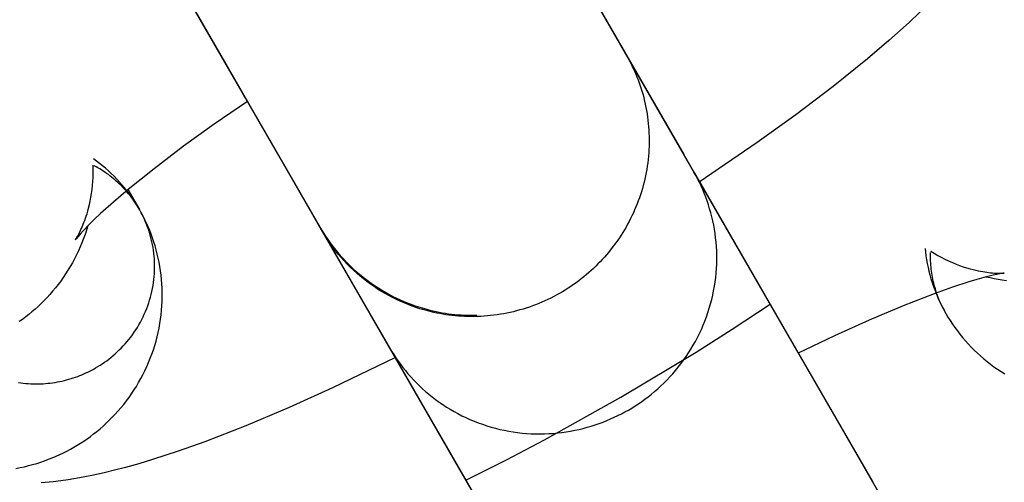
# Model space of a CAD drawing. Units: millimetres. Extents: x -30814 to 16737, y -7679 to 6609.
# Drawn here: x -23117 to -23095, y -2026 to -2015 of the extents above; entities that cross this region are included whole.
import ezdxf

# ---------------------------------------------------------------- set-up
doc = ezdxf.new("R2010")
doc.units = ezdxf.units.MM
doc.layers.add('Make2D', color=7, linetype='Continuous', true_color=0x000000)

msp = doc.modelspace()

# ---------------------------------------------------------------- linework, layer by layer
at = {"layer": 'Make2D', "lineweight": -3}
for points in [[(-23114.669, -1996.788), (-23114.669, -1996.788), (-23105.796, -2012.156), (-23105.485, -2012.694), (-23103.486, -2016.157)], [(-23110.36, -2020.126), (-23112.67, -2016.125), (-23116.879, -2008.835), (-23121.546, -2000.752)], [(-23109.097, -2006.44), (-23109.097, -2006.44), (-23100.223, -2021.808), (-23099.913, -2022.345), (-23097.913, -2025.808)], [(-23107.486, -2009.229), (-23105.176, -2013.23), (-23102.187, -2018.406)], [(-23104.787, -2029.777), (-23107.097, -2025.777), (-23111.307, -2018.486), (-23115.974, -2010.404)], [(-23094.903, -2012.707), (-23094.996, -2012.887), (-23095.097, -2013.068), (-23095.201, -2013.242), (-23095.303, -2013.401), (-23095.38, -2013.515), (-23095.539, -2013.737), (-23095.641, -2013.872), (-23095.746, -2014.005), (-23095.963, -2014.266), (-23096.123, -2014.448), (-23096.287, -2014.627), (-23096.457, -2014.806), (-23096.633, -2014.984), (-23096.859, -2015.204), (-23097.094, -2015.426), (-23097.549, -2015.835), (-23098.035, -2016.25), (-23098.81, -2016.873), (-23099.652, -2017.511), (-23100.527, -2018.14), (-23101.835, -2019.031)], [(-23109.06, -2022.376), (-23112.049, -2017.199), (-23112.36, -2016.661), (-23114.359, -2013.198)], [(-23103.484, -2016.159), (-23103.451, -2016.218), (-23103.418, -2016.278), (-23103.387, -2016.339), (-23103.356, -2016.401), (-23103.326, -2016.464), (-23103.297, -2016.527), (-23103.27, -2016.592), (-23103.243, -2016.657), (-23103.217, -2016.723), (-23103.193, -2016.789), (-23103.169, -2016.857), (-23103.147, -2016.924), (-23103.126, -2016.993), (-23103.106, -2017.062), (-23103.088, -2017.132), (-23103.071, -2017.202), (-23103.055, -2017.273), (-23103.04, -2017.345), (-23103.026, -2017.416), (-23103.014, -2017.489), (-23103.004, -2017.561), (-23102.994, -2017.634), (-23102.986, -2017.707), (-23102.98, -2017.781), (-23102.974, -2017.855), (-23102.971, -2017.929), (-23102.968, -2018.003), (-23102.967, -2018.077), (-23102.968, -2018.151), (-23102.969, -2018.226), (-23102.973, -2018.3), (-23102.977, -2018.374), (-23102.983, -2018.449), (-23102.991, -2018.523), (-23103, -2018.597), (-23103.01, -2018.671), (-23103.022, -2018.744), (-23103.035, -2018.817), (-23103.049, -2018.89), (-23103.065, -2018.963), (-23103.082, -2019.035), (-23103.101, -2019.107), (-23103.121, -2019.178), (-23103.142, -2019.249), (-23103.164, -2019.319), (-23103.188, -2019.388), (-23103.213, -2019.457), (-23103.239, -2019.526), (-23103.266, -2019.594), (-23103.295, -2019.661), (-23103.324, -2019.727), (-23103.355, -2019.793), (-23103.387, -2019.857), (-23103.419, -2019.921), (-23103.453, -2019.984), (-23103.488, -2020.047), (-23103.524, -2020.108), (-23103.561, -2020.169), (-23103.599, -2020.228), (-23103.637, -2020.287), (-23103.677, -2020.345), (-23103.717, -2020.402), (-23103.8, -2020.512), (-23103.886, -2020.62), (-23103.977, -2020.726), (-23104.025, -2020.778), (-23104.073, -2020.829), (-23104.123, -2020.88), (-23104.173, -2020.93), (-23104.225, -2020.98), (-23104.278, -2021.029), (-23104.332, -2021.076), (-23104.387, -2021.124), (-23104.443, -2021.17), (-23104.5, -2021.215), (-23104.558, -2021.26), (-23104.618, -2021.304), (-23104.678, -2021.346), (-23104.739, -2021.388), (-23104.8, -2021.429), (-23104.863, -2021.468), (-23104.927, -2021.507), (-23104.991, -2021.544), (-23105.056, -2021.58), (-23105.122, -2021.615), (-23105.189, -2021.649), (-23105.257, -2021.682), (-23105.325, -2021.713), (-23105.394, -2021.744), (-23105.463, -2021.773), (-23105.533, -2021.8), (-23105.603, -2021.827), (-23105.674, -2021.852), (-23105.745, -2021.875), (-23105.817, -2021.898), (-23105.889, -2021.919), (-23105.962, -2021.938), (-23106.035, -2021.957), (-23106.108, -2021.974), (-23106.181, -2021.989), (-23106.254, -2022.003), (-23106.328, -2022.016), (-23106.401, -2022.027), (-23106.475, -2022.037), (-23106.549, -2022.046), (-23106.622, -2022.053), (-23106.696, -2022.059), (-23106.769, -2022.063), (-23106.843, -2022.066), (-23106.916, -2022.068), (-23106.989, -2022.068), (-23107.062, -2022.067), (-23107.134, -2022.065), (-23107.206, -2022.062), (-23107.278, -2022.057), (-23107.349, -2022.051), (-23107.42, -2022.043), (-23107.491, -2022.035), (-23107.561, -2022.025), (-23107.63, -2022.014), (-23107.699, -2022.001), (-23107.767, -2021.988), (-23107.835, -2021.974), (-23107.969, -2021.941), (-23108.058, -2021.917), (-23108.147, -2021.891), (-23108.236, -2021.862), (-23108.325, -2021.831), (-23108.413, -2021.797), (-23108.501, -2021.761), (-23108.589, -2021.723), (-23108.676, -2021.683), (-23108.763, -2021.64), (-23108.849, -2021.595), (-23108.934, -2021.548), (-23109.018, -2021.498), (-23109.101, -2021.446), (-23109.183, -2021.392), (-23109.264, -2021.335), (-23109.344, -2021.277), (-23109.422, -2021.216), (-23109.499, -2021.153), (-23109.574, -2021.088), (-23109.648, -2021.021), (-23109.72, -2020.952), (-23109.79, -2020.882), (-23109.858, -2020.809), (-23109.925, -2020.735), (-23109.99, -2020.659), (-23110.052, -2020.581), (-23110.113, -2020.502), (-23110.171, -2020.421), (-23110.227, -2020.339), (-23110.281, -2020.256), (-23110.333, -2020.172), (-23110.382, -2020.086)], [(-23103.524, -2016.091), (-23103.524, -2016.091), (-23094.651, -2031.459), (-23094.341, -2031.997), (-23092.341, -2035.46)], [(-23103.52, -2016.098), (-23103.484, -2016.159)], [(-23103.484, -2016.159), (-23101.956, -2018.806)], [(-23112.044, -2017.209), (-23112.792, -2017.723), (-23113.485, -2018.223), (-23114.153, -2018.729), (-23114.738, -2019.199), (-23115.073, -2019.485), (-23115.362, -2019.744), (-23115.495, -2019.87), (-23115.613, -2019.985), (-23115.764, -2020.14), (-23115.822, -2020.204), (-23115.869, -2020.257), (-23115.913, -2020.309), (-23115.926, -2020.326), (-23115.933, -2020.335), (-23115.933, -2020.335), (-23115.933, -2020.335), (-23115.933, -2020.335), (-23115.933, -2020.335), (-23115.933, -2020.335), (-23115.933, -2020.335), (-23115.933, -2020.335), (-23115.933, -2020.335)], [(-23114.485, -2019.648), (-23114.528, -2019.575), (-23114.573, -2019.503), (-23114.619, -2019.433), (-23114.667, -2019.363), (-23114.717, -2019.295), (-23114.768, -2019.228), (-23114.82, -2019.163), (-23114.874, -2019.098), (-23114.933, -2019.031), (-23114.994, -2018.965), (-23115.056, -2018.901), (-23115.12, -2018.839), (-23115.184, -2018.779), (-23115.25, -2018.721), (-23115.317, -2018.664), (-23115.385, -2018.61), (-23115.452, -2018.559), (-23115.519, -2018.509)], [(-23115.932, -2020.334), (-23115.926, -2020.324), (-23115.908, -2020.297), (-23115.885, -2020.259), (-23115.856, -2020.207), (-23115.823, -2020.142), (-23115.805, -2020.105), (-23115.786, -2020.064), (-23115.753, -2019.985), (-23115.736, -2019.942), (-23115.719, -2019.897), (-23115.702, -2019.849), (-23115.685, -2019.799), (-23115.668, -2019.746), (-23115.652, -2019.691), (-23115.632, -2019.617), (-23115.613, -2019.539), (-23115.596, -2019.459), (-23115.58, -2019.375), (-23115.566, -2019.289), (-23115.554, -2019.201), (-23115.544, -2019.11), (-23115.537, -2019.016), (-23115.532, -2018.926), (-23115.53, -2018.834), (-23115.53, -2018.742), (-23115.532, -2018.648)], [(-23114.485, -2019.648), (-23114.527, -2019.577), (-23114.573, -2019.506), (-23114.621, -2019.436), (-23114.673, -2019.367), (-23114.727, -2019.299), (-23114.784, -2019.232), (-23114.844, -2019.166), (-23114.907, -2019.102), (-23114.939, -2019.071), (-23114.972, -2019.04), (-23115.006, -2019.009), (-23115.041, -2018.979), (-23115.076, -2018.949), (-23115.112, -2018.92), (-23115.149, -2018.892), (-23115.186, -2018.864), (-23115.224, -2018.836), (-23115.262, -2018.809), (-23115.301, -2018.783), (-23115.341, -2018.758), (-23115.381, -2018.733), (-23115.422, -2018.708), (-23115.464, -2018.685), (-23115.506, -2018.662)], [(-23108.829, -2022.776), (-23108.785, -2022.851), (-23108.739, -2022.925), (-23108.69, -2022.999), (-23108.639, -2023.072), (-23108.587, -2023.145), (-23108.532, -2023.217), (-23108.475, -2023.288), (-23108.416, -2023.359), (-23108.355, -2023.428), (-23108.291, -2023.497), (-23108.226, -2023.565), (-23108.158, -2023.631), (-23108.089, -2023.696), (-23108.017, -2023.76), (-23107.944, -2023.822), (-23107.868, -2023.883), (-23107.791, -2023.942), (-23107.711, -2023.999), (-23107.63, -2024.055), (-23107.547, -2024.109), (-23107.462, -2024.161), (-23107.376, -2024.211), (-23107.288, -2024.259), (-23107.199, -2024.305), (-23107.108, -2024.349), (-23107.016, -2024.39), (-23106.923, -2024.429), (-23106.828, -2024.466), (-23106.732, -2024.5), (-23106.636, -2024.532), (-23106.538, -2024.562), (-23106.44, -2024.589), (-23106.341, -2024.613), (-23106.241, -2024.635), (-23106.141, -2024.654), (-23106.04, -2024.67), (-23105.94, -2024.684), (-23105.839, -2024.696), (-23105.737, -2024.705), (-23105.636, -2024.711), (-23105.535, -2024.714), (-23105.435, -2024.716), (-23105.334, -2024.714), (-23105.234, -2024.71), (-23105.134, -2024.704), (-23105.035, -2024.695), (-23104.937, -2024.683), (-23104.839, -2024.67), (-23104.743, -2024.653), (-23104.647, -2024.635), (-23104.552, -2024.615), (-23104.458, -2024.592), (-23104.365, -2024.567), (-23104.274, -2024.541), (-23104.184, -2024.512), (-23104.095, -2024.481), (-23104.008, -2024.449), (-23103.921, -2024.415), (-23103.837, -2024.379), (-23103.754, -2024.341), (-23103.672, -2024.302), (-23103.592, -2024.262), (-23103.514, -2024.22), (-23103.437, -2024.177), (-23103.361, -2024.132), (-23103.286, -2024.085), (-23103.211, -2024.036), (-23103.136, -2023.985), (-23103.062, -2023.931), (-23102.989, -2023.876), (-23102.916, -2023.818), (-23102.844, -2023.759), (-23102.773, -2023.697), (-23102.703, -2023.633), (-23102.635, -2023.568), (-23102.567, -2023.5), (-23102.5, -2023.43), (-23102.435, -2023.358), (-23102.371, -2023.284), (-23102.309, -2023.208), (-23102.249, -2023.131), (-23102.19, -2023.051), (-23102.132, -2022.97), (-23102.077, -2022.887), (-23102.023, -2022.802), (-23101.972, -2022.716), (-23101.922, -2022.628), (-23101.875, -2022.539), (-23101.83, -2022.448), (-23101.787, -2022.356), (-23101.746, -2022.263), (-23101.708, -2022.168), (-23101.672, -2022.073), (-23101.639, -2021.977), (-23101.608, -2021.879), (-23101.58, -2021.781), (-23101.554, -2021.683), (-23101.53, -2021.584), (-23101.51, -2021.484), (-23101.492, -2021.384), (-23101.476, -2021.284), (-23101.464, -2021.183), (-23101.453, -2021.083), (-23101.446, -2020.982), (-23101.441, -2020.882), (-23101.439, -2020.782), (-23101.439, -2020.682), (-23101.441, -2020.583), (-23101.447, -2020.484), (-23101.454, -2020.386), (-23101.465, -2020.288), (-23101.477, -2020.192), (-23101.492, -2020.096), (-23101.509, -2020.001), (-23101.529, -2019.907), (-23101.55, -2019.814), (-23101.574, -2019.723), (-23101.6, -2019.632), (-23101.628, -2019.543), (-23101.657, -2019.455), (-23101.689, -2019.369), (-23101.722, -2019.284), (-23101.757, -2019.2), (-23101.794, -2019.118), (-23101.832, -2019.038), (-23101.872, -2018.959), (-23101.913, -2018.882), (-23101.956, -2018.806)], [(-23101.945, -2018.825), (-23096.383, -2028.458)], [(-23114.742, -2019.202), (-23114.485, -2019.648)], [(-23117.273, -2025.495), (-23117.177, -2025.476), (-23117.082, -2025.456), (-23116.988, -2025.433), (-23116.896, -2025.408), (-23116.804, -2025.382), (-23116.714, -2025.353), (-23116.625, -2025.322), (-23116.538, -2025.29), (-23116.452, -2025.256), (-23116.367, -2025.22), (-23116.284, -2025.183), (-23116.202, -2025.143), (-23116.122, -2025.103), (-23116.044, -2025.061), (-23115.967, -2025.018), (-23115.891, -2024.973), (-23115.816, -2024.926), (-23115.741, -2024.877), (-23115.666, -2024.826), (-23115.592, -2024.773), (-23115.519, -2024.717), (-23115.446, -2024.66), (-23115.374, -2024.6), (-23115.303, -2024.539), (-23115.233, -2024.475), (-23115.165, -2024.409), (-23115.097, -2024.341), (-23115.03, -2024.271), (-23114.965, -2024.199), (-23114.901, -2024.126), (-23114.839, -2024.05), (-23114.778, -2023.972), (-23114.719, -2023.893), (-23114.662, -2023.811), (-23114.607, -2023.728), (-23114.553, -2023.644), (-23114.502, -2023.557), (-23114.452, -2023.469), (-23114.405, -2023.38), (-23114.36, -2023.289), (-23114.317, -2023.198), (-23114.276, -2023.104), (-23114.238, -2023.01), (-23114.202, -2022.915), (-23114.169, -2022.818), (-23114.138, -2022.721), (-23114.109, -2022.623), (-23114.083, -2022.524), (-23114.06, -2022.425), (-23114.039, -2022.326), (-23114.021, -2022.226), (-23114.006, -2022.125), (-23113.993, -2022.025), (-23113.983, -2021.924), (-23113.975, -2021.824), (-23113.97, -2021.724), (-23113.968, -2021.624), (-23113.968, -2021.524), (-23113.971, -2021.425), (-23113.976, -2021.326), (-23113.984, -2021.228), (-23113.994, -2021.13), (-23114.007, -2021.033), (-23114.021, -2020.938), (-23114.039, -2020.843), (-23114.058, -2020.749), (-23114.08, -2020.656), (-23114.103, -2020.564), (-23114.129, -2020.474), (-23114.157, -2020.385), (-23114.186, -2020.297), (-23114.218, -2020.211), (-23114.251, -2020.126), (-23114.286, -2020.042), (-23114.323, -2019.96), (-23114.361, -2019.88), (-23114.401, -2019.801), (-23114.442, -2019.723), (-23114.485, -2019.648)], [(-23117.218, -2023.555), (-23117.162, -2023.563), (-23117.107, -2023.57), (-23117.051, -2023.576), (-23116.995, -2023.58), (-23116.939, -2023.584), (-23116.884, -2023.586), (-23116.828, -2023.587), (-23116.772, -2023.587), (-23116.717, -2023.585), (-23116.662, -2023.583), (-23116.607, -2023.579), (-23116.552, -2023.574), (-23116.498, -2023.568), (-23116.444, -2023.562), (-23116.39, -2023.554), (-23116.337, -2023.544), (-23116.284, -2023.534), (-23116.232, -2023.523), (-23116.18, -2023.511), (-23116.128, -2023.498), (-23116.077, -2023.484), (-23116.027, -2023.469), (-23115.977, -2023.453), (-23115.928, -2023.437), (-23115.879, -2023.419), (-23115.831, -2023.401), (-23115.784, -2023.382), (-23115.738, -2023.362), (-23115.692, -2023.341), (-23115.647, -2023.32), (-23115.602, -2023.298), (-23115.558, -2023.275), (-23115.515, -2023.252), (-23115.473, -2023.228), (-23115.422, -2023.198), (-23115.372, -2023.167), (-23115.322, -2023.134), (-23115.272, -2023.1), (-23115.223, -2023.064), (-23115.174, -2023.027), (-23115.126, -2022.989), (-23115.078, -2022.949), (-23115.031, -2022.908), (-23114.984, -2022.866), (-23114.938, -2022.822), (-23114.893, -2022.777), (-23114.848, -2022.73), (-23114.805, -2022.682), (-23114.763, -2022.633), (-23114.721, -2022.582), (-23114.681, -2022.531), (-23114.641, -2022.478), (-23114.603, -2022.423), (-23114.566, -2022.368), (-23114.53, -2022.312), (-23114.496, -2022.254), (-23114.463, -2022.196), (-23114.432, -2022.136), (-23114.401, -2022.076), (-23114.373, -2022.014), (-23114.346, -2021.952), (-23114.32, -2021.889), (-23114.296, -2021.826), (-23114.274, -2021.761), (-23114.253, -2021.697), (-23114.234, -2021.631), (-23114.217, -2021.566), (-23114.202, -2021.499), (-23114.188, -2021.433), (-23114.176, -2021.366), (-23114.166, -2021.299), (-23114.157, -2021.233), (-23114.15, -2021.166), (-23114.145, -2021.099), (-23114.142, -2021.032), (-23114.14, -2020.965), (-23114.14, -2020.898), (-23114.142, -2020.832), (-23114.146, -2020.766), (-23114.151, -2020.701), (-23114.158, -2020.636), (-23114.166, -2020.571), (-23114.176, -2020.508), (-23114.187, -2020.444), (-23114.2, -2020.382), (-23114.215, -2020.32), (-23114.23, -2020.259), (-23114.248, -2020.199), (-23114.266, -2020.139), (-23114.286, -2020.081), (-23114.307, -2020.023), (-23114.329, -2019.966), (-23114.352, -2019.911), (-23114.377, -2019.856), (-23114.402, -2019.802), (-23114.429, -2019.75), (-23114.456, -2019.698), (-23114.485, -2019.648)], [(-23115.651, -2020.022), (-23115.68, -2020.119), (-23115.711, -2020.214), (-23115.745, -2020.308), (-23115.782, -2020.402), (-23115.82, -2020.495), (-23115.861, -2020.586), (-23115.904, -2020.676), (-23115.95, -2020.765), (-23115.997, -2020.852), (-23116.046, -2020.938), (-23116.098, -2021.023), (-23116.151, -2021.106), (-23116.206, -2021.187), (-23116.263, -2021.267), (-23116.322, -2021.345), (-23116.382, -2021.421), (-23116.444, -2021.495), (-23116.507, -2021.567), (-23116.571, -2021.638), (-23116.637, -2021.706), (-23116.704, -2021.773), (-23116.772, -2021.837), (-23116.841, -2021.9), (-23116.911, -2021.96), (-23116.982, -2022.019), (-23117.053, -2022.075), (-23117.126, -2022.13), (-23117.199, -2022.182)], [(-23099.215, -2039.429), (-23101.525, -2035.428), (-23105.735, -2028.138), (-23110.401, -2020.055), (-23110.405, -2020.048), (-23110.408, -2020.044), (-23110.414, -2020.033), (-23110.444, -2019.979)], [(-23110.392, -2020.072), (-23110.277, -2020.256), (-23110.138, -2020.454), (-23109.983, -2020.647), (-23109.813, -2020.833), (-23109.629, -2021.012), (-23109.43, -2021.18), (-23109.217, -2021.338), (-23108.992, -2021.482), (-23108.755, -2021.612), (-23108.509, -2021.726), (-23108.253, -2021.824), (-23107.992, -2021.904), (-23107.922, -2021.922), (-23107.852, -2021.938), (-23107.782, -2021.954), (-23107.712, -2021.968), (-23107.641, -2021.981), (-23107.571, -2021.992), (-23107.5, -2022.003), (-23107.43, -2022.012), (-23107.359, -2022.019), (-23107.288, -2022.026), (-23107.217, -2022.031), (-23107.146, -2022.035), (-23107.076, -2022.037), (-23107.005, -2022.039), (-23106.934, -2022.039), (-23106.863, -2022.038)], [(-23108.829, -2022.776), (-23110.358, -2020.129)], [(-23096.732, -2020.532), (-23096.724, -2020.615), (-23096.713, -2020.698), (-23096.7, -2020.785), (-23096.684, -2020.871), (-23096.666, -2020.957), (-23096.647, -2021.043), (-23096.625, -2021.129), (-23096.6, -2021.215), (-23096.574, -2021.3), (-23096.545, -2021.385), (-23096.516, -2021.464), (-23096.486, -2021.542), (-23096.453, -2021.62), (-23096.419, -2021.697), (-23096.383, -2021.773), (-23096.345, -2021.849), (-23096.305, -2021.923), (-23096.264, -2021.997)], [(-23096.606, -2020.59), (-23096.526, -2020.639), (-23096.446, -2020.686), (-23096.366, -2020.729), (-23096.285, -2020.77), (-23096.201, -2020.811), (-23096.117, -2020.848), (-23096.034, -2020.882), (-23095.952, -2020.913), (-23095.872, -2020.941), (-23095.794, -2020.966), (-23095.717, -2020.988), (-23095.643, -2021.008), (-23095.587, -2021.022), (-23095.533, -2021.034), (-23095.481, -2021.044), (-23095.431, -2021.053), (-23095.383, -2021.061), (-23095.338, -2021.068), (-23095.253, -2021.078), (-23095.208, -2021.082), (-23095.167, -2021.086), (-23095.094, -2021.089), (-23095.035, -2021.09), (-23094.991, -2021.089), (-23094.958, -2021.088), (-23094.946, -2021.087)], [(-23096.264, -2021.997), (-23096.304, -2021.925), (-23096.343, -2021.85), (-23096.379, -2021.773), (-23096.413, -2021.694), (-23096.445, -2021.613), (-23096.475, -2021.53), (-23096.501, -2021.445), (-23096.526, -2021.359), (-23096.537, -2021.315), (-23096.547, -2021.271), (-23096.556, -2021.226), (-23096.565, -2021.181), (-23096.573, -2021.136), (-23096.58, -2021.09), (-23096.587, -2021.044), (-23096.592, -2020.998), (-23096.597, -2020.951), (-23096.601, -2020.905), (-23096.604, -2020.858), (-23096.607, -2020.811), (-23096.608, -2020.763), (-23096.609, -2020.716), (-23096.608, -2020.668), (-23096.607, -2020.62)], [(-23109.324, -2021.259), (-23109.32, -2021.294)], [(-23094.944, -2021.087), (-23094.944, -2021.087), (-23094.944, -2021.087), (-23094.944, -2021.087), (-23094.944, -2021.087), (-23094.944, -2021.087), (-23094.944, -2021.087), (-23094.944, -2021.087), (-23094.945, -2021.087), (-23094.946, -2021.087), (-23094.957, -2021.088), (-23094.977, -2021.091), (-23095.044, -2021.103), (-23095.114, -2021.117), (-23095.198, -2021.136), (-23095.408, -2021.189), (-23095.567, -2021.233), (-23095.742, -2021.286), (-23096.111, -2021.406), (-23096.526, -2021.553), (-23097.226, -2021.825), (-23097.998, -2022.15), (-23098.778, -2022.501), (-23099.598, -2022.892)], [(-23094.895, -2021.26), (-23094.989, -2021.247), (-23095.082, -2021.233), (-23095.174, -2021.215), (-23095.266, -2021.196), (-23095.357, -2021.175)], [(-23107.108, -2025.759), (-23106.189, -2025.298), (-23105.334, -2024.851), (-23103.604, -2023.889), (-23101.906, -2022.871), (-23101.09, -2022.355), (-23100.233, -2021.789)], [(-23096.264, -2021.997), (-23096.216, -2022.078), (-23096.166, -2022.157), (-23096.114, -2022.236), (-23096.06, -2022.314), (-23096.003, -2022.391), (-23095.945, -2022.466), (-23095.884, -2022.541), (-23095.822, -2022.614), (-23095.757, -2022.686), (-23095.691, -2022.756), (-23095.622, -2022.824), (-23095.552, -2022.891), (-23095.48, -2022.957), (-23095.406, -2023.02), (-23095.331, -2023.082), (-23095.254, -2023.142), (-23095.176, -2023.2), (-23095.096, -2023.256), (-23095.015, -2023.309), (-23094.933, -2023.361)], [(-23103.257, -2032.427), (-23108.829, -2022.776)], [(-23108.695, -2022.991), (-23110.121, -2023.679), (-23111.103, -2024.122), (-23112.077, -2024.532), (-23113.004, -2024.892), (-23113.607, -2025.106), (-23114.188, -2025.295), (-23114.498, -2025.388), (-23114.802, -2025.473), (-23115.044, -2025.536), (-23115.283, -2025.594), (-23115.521, -2025.647), (-23115.758, -2025.694), (-23116.093, -2025.752), (-23116.261, -2025.776), (-23116.429, -2025.797), (-23116.7, -2025.823)]]:
    msp.add_lwpolyline(points, dxfattribs=at)

doc.saveas('drawing.dxf')
